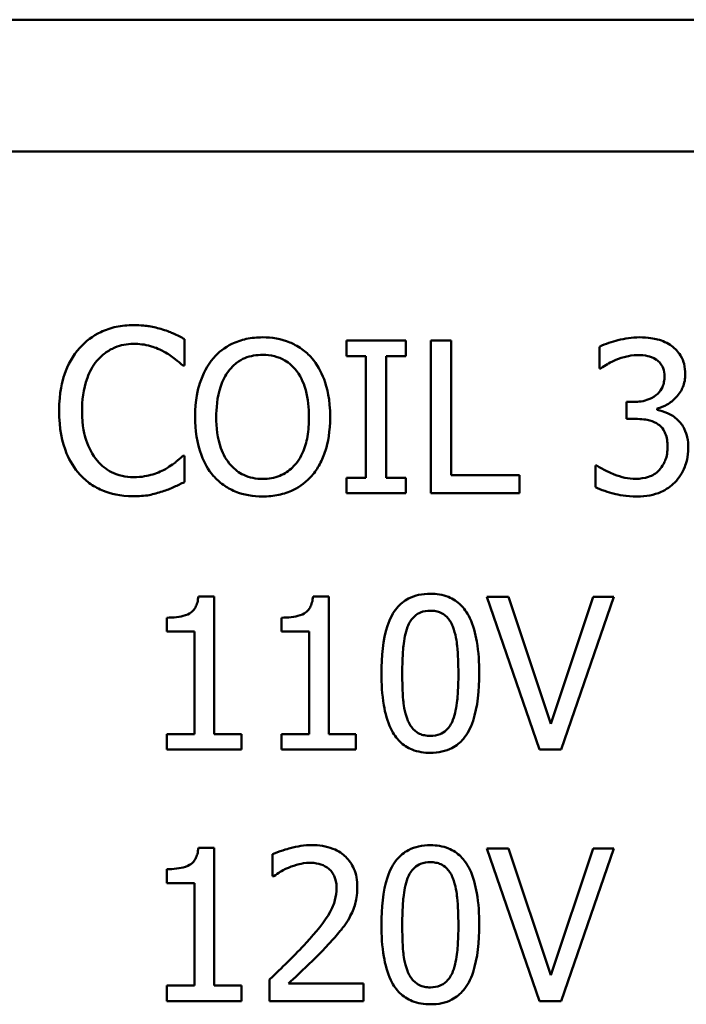
# Model space of a CAD drawing. Units: millimetres. Extents: x 13 to 546, y 6 to 425.
# Drawn here: x 99 to 108, y 352 to 366 of the extents above; entities that cross this region are included whole.
import ezdxf

# ---------------------------------------------------------------- set-up
doc = ezdxf.new("R2010")
doc.units = ezdxf.units.MM
doc.layers.add('Visible {c3}', color=7, linetype='Continuous', lineweight=50)

msp = doc.modelspace()

# ---------------------------------------------------------------- linework, layer by layer
at = {"layer": 'Visible {c3}'}
for p, q in [((91.898, 366.128), (123.498, 366.128)), ((92.223, 364.228), (123.173, 364.228)), ((101.091, 361.146), (101.091, 361.528)), ((104.276, 361.506), (103.424, 361.506)), ((103.424, 361.506), (103.424, 361.282)), ((104.276, 361.282), (104.276, 361.506)), ((104.93, 361.506), (104.638, 361.506)), ((104.638, 361.506), (104.638, 359.306)), ((104.93, 359.567), (104.93, 361.506)), ((107.068, 361.417), (107.068, 361.105)), ((103.424, 361.282), (103.704, 361.282)), ((103.704, 361.282), (103.704, 359.531)), ((103.996, 359.531), (103.996, 361.282)), ((103.996, 361.282), (104.276, 361.282)), ((101.066, 361.146), (101.091, 361.146)), ((107.068, 361.105), (107.086, 361.105)), ((107.554, 360.622), (107.456, 360.622)), ((107.456, 360.622), (107.456, 360.378)), ((107.895, 360.508), (107.895, 360.529)), ((107.456, 360.378), (107.581, 360.378)), ((101.091, 359.846), (101.068, 359.846)), ((101.091, 359.468), (101.091, 359.846)), ((107.007, 359.708), (107.007, 359.396)), ((107.028, 359.708), (107.007, 359.708)), ((103.704, 359.531), (103.424, 359.531)), ((103.424, 359.531), (103.424, 359.306)), ((104.276, 359.531), (103.996, 359.531)), ((104.276, 359.306), (104.276, 359.531)), ((105.912, 359.567), (104.93, 359.567)), ((105.912, 359.306), (105.912, 359.567)), ((103.424, 359.306), (104.276, 359.306)), ((104.638, 359.306), (105.912, 359.306)), ((101.518, 357.822), (101.29, 357.822)), ((101.518, 355.839), (101.518, 357.822)), ((103.169, 357.822), (102.941, 357.822)), ((103.169, 355.839), (103.169, 357.822)), ((105.756, 357.815), (105.442, 357.815)), ((105.442, 357.815), (106.2, 355.615)), ((106.366, 355.987), (105.756, 357.815)), ((106.976, 357.815), (106.366, 355.987)), ((106.516, 355.615), (107.273, 357.815)), ((107.273, 357.815), (106.976, 357.815)), ((100.836, 357.515), (100.836, 357.314)), ((102.486, 357.515), (102.486, 357.314)), ((100.836, 357.314), (101.235, 357.314)), ((101.235, 357.314), (101.235, 355.839)), ((102.486, 357.314), (102.886, 357.314)), ((102.886, 357.314), (102.886, 355.839)), ((100.836, 355.839), (100.836, 355.615)), ((101.235, 355.839), (100.836, 355.839)), ((101.909, 355.839), (101.518, 355.839)), ((101.909, 355.615), (101.909, 355.839)), ((102.486, 355.839), (102.486, 355.615)), ((102.886, 355.839), (102.486, 355.839)), ((103.56, 355.839), (103.169, 355.839)), ((103.56, 355.615), (103.56, 355.839)), ((100.836, 355.615), (101.909, 355.615)), ((102.486, 355.615), (103.56, 355.615)), ((106.2, 355.615), (106.516, 355.615)), ((101.518, 354.2), (101.29, 354.2)), ((101.518, 352.217), (101.518, 354.2)), ((105.756, 354.192), (105.442, 354.192)), ((105.442, 354.192), (106.2, 351.992)), ((106.366, 352.365), (105.756, 354.192)), ((106.976, 354.192), (106.366, 352.365)), ((106.516, 351.992), (107.273, 354.192)), ((107.273, 354.192), (106.976, 354.192)), ((102.36, 354.107), (102.36, 353.793)), ((100.836, 353.893), (100.836, 353.691)), ((102.36, 353.793), (102.376, 353.793)), ((100.836, 353.691), (101.235, 353.691)), ((101.235, 353.691), (101.235, 352.217)), ((102.313, 352.304), (102.313, 351.992)), ((100.836, 352.217), (100.836, 351.992)), ((101.235, 352.217), (100.836, 352.217)), ((101.909, 352.217), (101.518, 352.217)), ((101.909, 351.992), (101.909, 352.217)), ((103.67, 352.247), (102.59, 352.247)), ((103.67, 351.992), (103.67, 352.247)), ((100.836, 351.992), (101.909, 351.992)), ((102.313, 351.992), (103.67, 351.992)), ((106.2, 351.992), (106.516, 351.992))]:
    msp.add_line(p, q, dxfattribs=at)
for points, knots in [([(100.356, 361.729), (100.272, 361.729), (100.189, 361.721), (100.03, 361.687), (99.956, 361.663), (99.769, 361.573), (99.668, 361.497), (99.583, 361.401)], [-0.08745655, -0.08745655, -0.08745655, -0.08745655, -0.06224098, -0.06224098, -0.03856442, -0.03856442, 0, 0, 0, 0]), ([(100.775, 361.667), (100.712, 361.686), (100.646, 361.701), (100.548, 361.717), (100.471, 361.729), (100.356, 361.729)], [-0.101331, -0.101331, -0.101331, -0.101331, -0.0342499, -0.0342499, 0, 0, 0, 0]), ([(101.091, 361.528), (101.039, 361.556), (100.986, 361.582), (100.904, 361.619), (100.847, 361.644), (100.775, 361.667)], [-0.06726542, -0.06726542, -0.06726542, -0.06726542, -0.02275383, -0.02275383, 0, 0, 0, 0]), ([(102.215, 361.553), (102.136, 361.553), (102.057, 361.546), (101.907, 361.513), (101.838, 361.49), (101.67, 361.408), (101.582, 361.34), (101.507, 361.255)], [-0.07960732, -0.07960732, -0.07960732, -0.07960732, -0.05607296, -0.05607296, -0.03394619, -0.03394619, 0, 0, 0, 0]), ([(102.924, 361.255), (102.881, 361.304), (102.833, 361.347), (102.715, 361.43), (102.652, 361.461), (102.482, 361.532), (102.349, 361.553), (102.215, 361.553)], [-0.0671522, -0.0671522, -0.0671522, -0.0671522, -0.05516574, -0.05516574, -0.04039069, -0.04039069, 0, 0, 0, 0]), ([(107.642, 361.553), (107.536, 361.553), (107.431, 361.537), (107.256, 361.492), (107.151, 361.462), (107.068, 361.417)], [-0.06788366, -0.06788366, -0.06788366, -0.06788366, -0.02828041, -0.02828041, 0, 0, 0, 0]), ([(108.105, 361.428), (108.044, 361.472), (107.976, 361.503), (107.852, 361.536), (107.769, 361.553), (107.642, 361.553)], [-0.0930867, -0.0930867, -0.0930867, -0.0930867, -0.03831731, -0.03831731, 0, 0, 0, 0]), ([(99.583, 361.401), (99.483, 361.288), (99.411, 361.158), (99.332, 360.929), (99.286, 360.764), (99.286, 360.494)], [-0.214663, -0.214663, -0.214663, -0.214663, -0.0809355, -0.0809355, 0, 0, 0, 0]), ([(99.828, 361.214), (99.864, 361.256), (99.904, 361.294), (99.992, 361.359), (100.039, 361.385), (100.174, 361.442), (100.262, 361.459), (100.354, 361.459)], [-0.06023132, -0.06023132, -0.06023132, -0.06023132, -0.0437449, -0.0437449, -0.02759597, -0.02759597, 0, 0, 0, 0]), ([(100.354, 361.459), (100.437, 361.459), (100.521, 361.45), (100.638, 361.416), (100.713, 361.392), (100.798, 361.345)], [-0.08934404, -0.08934404, -0.08934404, -0.08934404, -0.02912226, -0.02912226, 0, 0, 0, 0]), ([(108.301, 361.021), (108.301, 361.071), (108.296, 361.121), (108.275, 361.203), (108.26, 361.247), (108.199, 361.347), (108.156, 361.391), (108.105, 361.428)], [-0.05841538, -0.05841538, -0.05841538, -0.05841538, -0.03518843, -0.03518843, -0.01882742, -0.01882742, 0, 0, 0, 0]), ([(99.616, 360.494), (99.616, 360.636), (99.632, 360.805), (99.724, 361.058), (99.768, 361.142), (99.828, 361.214)], [-0.08087595, -0.08087595, -0.08087595, -0.08087595, -0.02811195, -0.02811195, 0, 0, 0, 0]), ([(100.798, 361.345), (100.853, 361.315), (100.909, 361.279), (100.995, 361.209), (101.031, 361.178), (101.066, 361.146)], [-0.03317564, -0.03317564, -0.03317564, -0.03317564, -0.01422529, -0.01422529, 0, 0, 0, 0]), ([(101.507, 361.255), (101.418, 361.148), (101.355, 361.025), (101.285, 360.812), (101.243, 360.656), (101.243, 360.406)], [-0.196438, -0.196438, -0.196438, -0.196438, -0.0749275, -0.0749275, 0, 0, 0, 0]), ([(101.728, 361.071), (101.76, 361.112), (101.795, 361.149), (101.881, 361.217), (101.924, 361.239), (102.041, 361.287), (102.129, 361.3), (102.217, 361.3)], [-0.04780687, -0.04780687, -0.04780687, -0.04780687, -0.03777442, -0.03777442, -0.02636395, -0.02636395, 0, 0, 0, 0]), ([(102.217, 361.3), (102.274, 361.3), (102.331, 361.294), (102.439, 361.267), (102.489, 361.247), (102.602, 361.182), (102.657, 361.132), (102.703, 361.071)], [-0.05623186, -0.05623186, -0.05623186, -0.05623186, -0.03898811, -0.03898811, -0.02285594, -0.02285594, 0, 0, 0, 0]), ([(103.188, 360.406), (103.188, 360.655), (103.145, 360.827), (103.058, 361.06), (103.001, 361.165), (102.924, 361.255)], [-0.07471488, -0.07471488, -0.07471488, -0.07471488, -0.03559582, -0.03559582, 0, 0, 0, 0]), ([(107.086, 361.105), (107.116, 361.126), (107.148, 361.147), (107.193, 361.174), (107.232, 361.198), (107.303, 361.228)], [-0.0741281, -0.0741281, -0.0741281, -0.0741281, -0.02302457, -0.02302457, 0, 0, 0, 0]), ([(107.303, 361.228), (107.354, 361.248), (107.406, 361.265), (107.484, 361.284), (107.542, 361.298), (107.619, 361.298)], [-0.07284755, -0.07284755, -0.07284755, -0.07284755, -0.02307772, -0.02307772, 0, 0, 0, 0]), ([(107.619, 361.298), (107.667, 361.298), (107.716, 361.293), (107.785, 361.278), (107.834, 361.265), (107.886, 361.23)], [-0.0591321, -0.0591321, -0.0591321, -0.0591321, -0.01893643, -0.01893643, 0, 0, 0, 0]), ([(107.886, 361.23), (107.907, 361.216), (107.925, 361.199), (107.953, 361.164), (107.969, 361.14), (107.996, 361.073), (108.002, 361.032), (108.002, 360.991)], [-0.03447164, -0.03447164, -0.03447164, -0.03447164, -0.02184085, -0.02184085, -0.01216541, -0.01216541, 0, 0, 0, 0]), ([(101.548, 360.406), (101.548, 360.521), (101.558, 360.687), (101.639, 360.928), (101.676, 361.005), (101.728, 361.071)], [-0.07617322, -0.07617322, -0.07617322, -0.07617322, -0.02529764, -0.02529764, 0, 0, 0, 0]), ([(102.703, 361.071), (102.781, 360.971), (102.818, 360.857), (102.871, 360.668), (102.883, 360.535), (102.883, 360.406)], [-0.0586199, -0.0586199, -0.0586199, -0.0586199, -0.0386469, -0.0386469, 0, 0, 0, 0]), ([(108.002, 360.991), (108.002, 360.964), (108, 360.936), (107.99, 360.884), (107.983, 360.86), (107.956, 360.8), (107.934, 360.768), (107.872, 360.709), (107.827, 360.681), (107.706, 360.632), (107.63, 360.622), (107.554, 360.622)], [-0.0723048, -0.0723048, -0.0723048, -0.0723048, -0.06242313, -0.06242313, -0.05335906, -0.05335906, -0.0391336, -0.0391336, -0.02263999, -0.02263999, 0, 0, 0, 0]), ([(107.895, 360.529), (107.946, 360.54), (107.995, 360.559), (108.087, 360.611), (108.128, 360.645), (108.218, 360.74), (108.248, 360.792), (108.29, 360.895), (108.301, 360.957), (108.301, 361.021)], [-0.05223727, -0.05223727, -0.05223727, -0.05223727, -0.04282125, -0.04282125, -0.03320545, -0.03320545, -0.01932301, -0.01932301, 0, 0, 0, 0]), ([(108.191, 360.365), (108.148, 360.406), (108.099, 360.439), (107.996, 360.481), (107.946, 360.498), (107.895, 360.508)], [-0.03344015, -0.03344015, -0.03344015, -0.03344015, -0.01559152, -0.01559152, 0, 0, 0, 0]), ([(99.286, 360.494), (99.286, 360.238), (99.328, 360.041), (99.44, 359.769), (99.502, 359.665), (99.585, 359.576)], [-0.08829629, -0.08829629, -0.08829629, -0.08829629, -0.03638801, -0.03638801, 0, 0, 0, 0]), ([(99.836, 359.775), (99.762, 359.862), (99.711, 359.965), (99.654, 360.135), (99.616, 360.267), (99.616, 360.494)], [-0.1876705, -0.1876705, -0.1876705, -0.1876705, -0.0683626, -0.0683626, 0, 0, 0, 0]), ([(101.243, 360.406), (101.243, 360.219), (101.268, 360.03), (101.374, 359.747), (101.43, 359.646), (101.505, 359.56)], [-0.0907579, -0.0907579, -0.0907579, -0.0907579, -0.03449967, -0.03449967, 0, 0, 0, 0]), ([(102.217, 359.513), (102.168, 359.513), (102.12, 359.518), (102.028, 359.537), (101.985, 359.551), (101.873, 359.603), (101.813, 359.65), (101.69, 359.785), (101.645, 359.871), (101.565, 360.097), (101.548, 360.256), (101.548, 360.406)], [-0.1151336, -0.1151336, -0.1151336, -0.1151336, -0.1029083, -0.1029083, -0.0914087, -0.0914087, -0.0717156, -0.0717156, -0.0452207, -0.0452207, 0, 0, 0, 0]), ([(102.883, 360.406), (102.883, 360.312), (102.877, 360.215), (102.846, 360.043), (102.824, 359.964), (102.743, 359.785), (102.687, 359.72), (102.593, 359.628), (102.533, 359.587), (102.385, 359.527), (102.302, 359.513), (102.217, 359.513)], [-0.09127148, -0.09127148, -0.09127148, -0.09127148, -0.07713822, -0.07713822, -0.06506601, -0.06506601, -0.04773614, -0.04773614, -0.02553531, -0.02553531, 0, 0, 0, 0]), ([(102.924, 359.56), (102.968, 359.61), (103.006, 359.665), (103.072, 359.787), (103.099, 359.854), (103.156, 360.036), (103.188, 360.193), (103.188, 360.406)], [-0.1382999, -0.1382999, -0.1382999, -0.1382999, -0.102503, -0.102503, -0.0638798, -0.0638798, 0, 0, 0, 0]), ([(107.581, 360.378), (107.674, 360.378), (107.746, 360.367), (107.835, 360.344), (107.876, 360.326), (107.913, 360.299)], [-0.02767334, -0.02767334, -0.02767334, -0.02767334, -0.01349832, -0.01349832, 0, 0, 0, 0]), ([(108.344, 359.959), (108.344, 360.011), (108.34, 360.064), (108.323, 360.145), (108.311, 360.188), (108.26, 360.287), (108.23, 360.33), (108.191, 360.365)], [-0.06388357, -0.06388357, -0.06388357, -0.06388357, -0.03334665, -0.03334665, -0.0157617, -0.0157617, 0, 0, 0, 0]), ([(107.913, 360.299), (107.935, 360.284), (107.954, 360.265), (107.993, 360.215), (108.006, 360.186), (108.037, 360.112), (108.045, 360.047), (108.045, 359.98)], [-0.0317165, -0.0317165, -0.0317165, -0.0317165, -0.02660826, -0.02660826, -0.01996203, -0.01996203, 0, 0, 0, 0]), ([(108.045, 359.98), (108.045, 359.91), (108.037, 359.841), (108.004, 359.758), (107.98, 359.702), (107.923, 359.638)], [-0.08535918, -0.08535918, -0.08535918, -0.08535918, -0.02552464, -0.02552464, 0, 0, 0, 0]), ([(108.15, 359.463), (108.212, 359.528), (108.26, 359.602), (108.314, 359.737), (108.344, 359.828), (108.344, 359.959)], [-0.1030212, -0.1030212, -0.1030212, -0.1030212, -0.0393873, -0.0393873, 0, 0, 0, 0]), ([(101.068, 359.846), (101.038, 359.817), (100.999, 359.784), (100.949, 359.743), (100.9, 359.705), (100.815, 359.655)], [-0.08207222, -0.08207222, -0.08207222, -0.08207222, -0.02944855, -0.02944855, 0, 0, 0, 0]), ([(100.354, 359.538), (100.3, 359.538), (100.246, 359.544), (100.13, 359.571), (100.079, 359.592), (99.961, 359.652), (99.893, 359.707), (99.836, 359.775)], [-0.05058273, -0.05058273, -0.05058273, -0.05058273, -0.03959826, -0.03959826, -0.02674648, -0.02674648, 0, 0, 0, 0]), ([(100.815, 359.655), (100.75, 359.619), (100.68, 359.592), (100.572, 359.561), (100.486, 359.538), (100.354, 359.538)], [-0.118218, -0.118218, -0.118218, -0.118218, -0.0394886, -0.0394886, 0, 0, 0, 0]), ([(107.59, 359.515), (107.482, 359.515), (107.378, 359.538), (107.233, 359.595), (107.118, 359.642), (107.028, 359.708)], [-0.1066084, -0.1066084, -0.1066084, -0.1066084, -0.0332883, -0.0332883, 0, 0, 0, 0]), ([(99.585, 359.576), (99.632, 359.525), (99.684, 359.479), (99.798, 359.4), (99.859, 359.368), (100.023, 359.302), (100.163, 359.264), (100.351, 359.264)], [-0.1294544, -0.1294544, -0.1294544, -0.1294544, -0.0928897, -0.0928897, -0.0563955, -0.0563955, 0, 0, 0, 0]), ([(101.505, 359.56), (101.549, 359.51), (101.597, 359.466), (101.701, 359.391), (101.757, 359.36), (101.945, 359.281), (102.079, 359.26), (102.215, 359.26)], [-0.0822655, -0.0822655, -0.0822655, -0.0822655, -0.06108411, -0.06108411, -0.04081017, -0.04081017, 0, 0, 0, 0]), ([(102.215, 359.26), (102.293, 359.26), (102.372, 359.267), (102.52, 359.299), (102.592, 359.322), (102.761, 359.405), (102.849, 359.474), (102.924, 359.56)], [-0.08006347, -0.08006347, -0.08006347, -0.08006347, -0.05637572, -0.05637572, -0.03423424, -0.03423424, 0, 0, 0, 0]), ([(107.923, 359.638), (107.903, 359.616), (107.881, 359.597), (107.829, 359.565), (107.801, 359.553), (107.713, 359.525), (107.651, 359.515), (107.59, 359.515)], [-0.03656772, -0.03656772, -0.03656772, -0.03656772, -0.02762407, -0.02762407, -0.01840713, -0.01840713, 0, 0, 0, 0]), ([(100.775, 359.333), (100.831, 359.351), (100.89, 359.372), (100.992, 359.422), (101.041, 359.445), (101.091, 359.468)], [-0.03400994, -0.03400994, -0.03400994, -0.03400994, -0.01643492, -0.01643492, 0, 0, 0, 0]), ([(107.007, 359.396), (107.091, 359.353), (107.189, 359.323), (107.333, 359.287), (107.451, 359.26), (107.608, 359.26)], [-0.128351, -0.128351, -0.128351, -0.128351, -0.0471382, -0.0471382, 0, 0, 0, 0]), ([(107.608, 359.26), (107.67, 359.26), (107.731, 359.265), (107.848, 359.287), (107.901, 359.304), (108.027, 359.359), (108.093, 359.405), (108.15, 359.463)], [-0.05974479, -0.05974479, -0.05974479, -0.05974479, -0.04134028, -0.04134028, -0.02444798, -0.02444798, 0, 0, 0, 0]), ([(100.351, 359.264), (100.431, 359.264), (100.514, 359.268), (100.647, 359.294), (100.712, 359.312), (100.775, 359.333)], [-0.04075088, -0.04075088, -0.04075088, -0.04075088, -0.01997751, -0.01997751, 0, 0, 0, 0]), ([(101.29, 357.822), (101.288, 357.792), (101.283, 357.762), (101.269, 357.708), (101.26, 357.684), (101.233, 357.637), (101.216, 357.616), (101.182, 357.587), (101.155, 357.567), (101.026, 357.523), (100.93, 357.515), (100.836, 357.515)], [-0.145142, -0.145142, -0.145142, -0.145142, -0.1101044, -0.1101044, -0.0798625, -0.0798625, -0.0470863, -0.0470863, -0.0281982, -0.0281982, 0, 0, 0, 0]), ([(102.941, 357.822), (102.939, 357.792), (102.934, 357.762), (102.92, 357.708), (102.911, 357.684), (102.884, 357.637), (102.867, 357.616), (102.833, 357.587), (102.806, 357.567), (102.677, 357.523), (102.58, 357.515), (102.486, 357.515)], [-0.145142, -0.145142, -0.145142, -0.145142, -0.1101044, -0.1101044, -0.0798625, -0.0798625, -0.0470863, -0.0470863, -0.0281982, -0.0281982, 0, 0, 0, 0]), ([(104.631, 357.859), (104.574, 357.859), (104.517, 357.854), (104.411, 357.831), (104.363, 357.814), (104.252, 357.756), (104.196, 357.71), (104.096, 357.59), (104.05, 357.507), (103.948, 357.198), (103.927, 356.953), (103.927, 356.713)], [-0.1986813, -0.1986813, -0.1986813, -0.1986813, -0.1715788, -0.1715788, -0.1468219, -0.1468219, -0.1119608, -0.1119608, -0.0719784, -0.0719784, 0, 0, 0, 0]), ([(105.334, 356.715), (105.334, 356.865), (105.325, 357.022), (105.28, 357.285), (105.249, 357.404), (105.157, 357.594), (105.112, 357.653), (105.017, 357.747), (104.958, 357.786), (104.809, 357.846), (104.72, 357.859), (104.631, 357.859)], [-0.1205701, -0.1205701, -0.1205701, -0.1205701, -0.0904476, -0.0904476, -0.0669602, -0.0669602, -0.0482267, -0.0482267, -0.0267314, -0.0267314, 0, 0, 0, 0]), ([(104.303, 357.383), (104.314, 357.412), (104.328, 357.439), (104.359, 357.488), (104.376, 357.51), (104.429, 357.562), (104.462, 357.58), (104.534, 357.608), (104.583, 357.615), (104.631, 357.615)], [-0.03419002, -0.03419002, -0.03419002, -0.03419002, -0.02842866, -0.02842866, -0.02324239, -0.02324239, -0.01444488, -0.01444488, 0, 0, 0, 0]), ([(104.631, 357.615), (104.658, 357.615), (104.685, 357.613), (104.736, 357.603), (104.759, 357.596), (104.802, 357.577), (104.836, 357.559), (104.908, 357.483), (104.934, 357.436), (104.954, 357.387)], [-0.06637323, -0.06637323, -0.06637323, -0.06637323, -0.04796344, -0.04796344, -0.03136304, -0.03136304, -0.01589601, -0.01589601, 0, 0, 0, 0]), ([(104.226, 356.713), (104.226, 356.931), (104.239, 357.06), (104.252, 357.199), (104.269, 357.298), (104.303, 357.383)], [-0.04203862, -0.04203862, -0.04203862, -0.04203862, -0.02743257, -0.02743257, 0, 0, 0, 0]), ([(104.954, 357.387), (104.996, 357.281), (105.01, 357.163), (105.03, 356.981), (105.034, 356.842), (105.034, 356.715)], [-0.05482218, -0.05482218, -0.05482218, -0.05482218, -0.03824375, -0.03824375, 0, 0, 0, 0]), ([(103.927, 356.713), (103.927, 356.563), (103.935, 356.405), (103.98, 356.142), (104.011, 356.022), (104.1, 355.838), (104.143, 355.778), (104.242, 355.68), (104.301, 355.642), (104.451, 355.581), (104.541, 355.568), (104.631, 355.568)], [-0.1285982, -0.1285982, -0.1285982, -0.1285982, -0.0947303, -0.0947303, -0.0684873, -0.0684873, -0.0485755, -0.0485755, -0.027037, -0.027037, 0, 0, 0, 0]), ([(104.301, 356.05), (104.257, 356.166), (104.245, 356.277), (104.229, 356.449), (104.226, 356.59), (104.226, 356.713)], [-0.05138229, -0.05138229, -0.05138229, -0.05138229, -0.03673406, -0.03673406, 0, 0, 0, 0]), ([(104.631, 355.568), (104.687, 355.568), (104.743, 355.573), (104.848, 355.597), (104.896, 355.613), (105.006, 355.671), (105.062, 355.716), (105.163, 355.837), (105.209, 355.92), (105.312, 356.23), (105.334, 356.475), (105.334, 356.715)], [-0.1973793, -0.1973793, -0.1973793, -0.1973793, -0.1708741, -0.1708741, -0.1466106, -0.1466106, -0.1120213, -0.1120213, -0.0720473, -0.0720473, 0, 0, 0, 0]), ([(105.034, 356.715), (105.034, 356.505), (105.023, 356.383), (105.007, 356.23), (104.989, 356.129), (104.956, 356.044)], [-0.04622403, -0.04622403, -0.04622403, -0.04622403, -0.02740351, -0.02740351, 0, 0, 0, 0]), ([(104.631, 355.813), (104.603, 355.813), (104.574, 355.815), (104.521, 355.825), (104.497, 355.833), (104.456, 355.852), (104.42, 355.871), (104.347, 355.951), (104.32, 355.999), (104.301, 356.05)], [-0.07709809, -0.07709809, -0.07709809, -0.07709809, -0.05371957, -0.05371957, -0.03272105, -0.03272105, -0.01621284, -0.01621284, 0, 0, 0, 0]), ([(104.956, 356.044), (104.945, 356.016), (104.932, 355.988), (104.901, 355.939), (104.884, 355.918), (104.832, 355.866), (104.799, 355.848), (104.727, 355.819), (104.679, 355.813), (104.631, 355.813)], [-0.03464799, -0.03464799, -0.03464799, -0.03464799, -0.0286883, -0.0286883, -0.02331572, -0.02331572, -0.01430256, -0.01430256, 0, 0, 0, 0]), ([(101.29, 354.2), (101.288, 354.17), (101.283, 354.14), (101.269, 354.086), (101.26, 354.062), (101.233, 354.015), (101.216, 353.993), (101.182, 353.965), (101.155, 353.945), (101.026, 353.901), (100.93, 353.893), (100.836, 353.893)], [-0.145142, -0.145142, -0.145142, -0.145142, -0.1101044, -0.1101044, -0.0798625, -0.0798625, -0.0470863, -0.0470863, -0.0281982, -0.0281982, 0, 0, 0, 0]), ([(102.923, 354.239), (102.819, 354.239), (102.715, 354.222), (102.571, 354.184), (102.449, 354.151), (102.36, 354.107)], [-0.09988592, -0.09988592, -0.09988592, -0.09988592, -0.0298584, -0.0298584, 0, 0, 0, 0]), ([(103.579, 353.634), (103.579, 353.681), (103.576, 353.729), (103.559, 353.818), (103.547, 353.859), (103.502, 353.964), (103.462, 354.021), (103.372, 354.109), (103.313, 354.154), (103.131, 354.225), (103.026, 354.239), (102.923, 354.239)], [-0.138576, -0.138576, -0.138576, -0.138576, -0.1151978, -0.1151978, -0.0936528, -0.0936528, -0.0586391, -0.0586391, -0.0308342, -0.0308342, 0, 0, 0, 0]), ([(104.631, 354.237), (104.574, 354.237), (104.517, 354.232), (104.411, 354.208), (104.363, 354.191), (104.252, 354.134), (104.196, 354.088), (104.096, 353.968), (104.05, 353.885), (103.948, 353.576), (103.927, 353.331), (103.927, 353.091)], [-0.1986813, -0.1986813, -0.1986813, -0.1986813, -0.1715788, -0.1715788, -0.1468219, -0.1468219, -0.1119608, -0.1119608, -0.0719784, -0.0719784, 0, 0, 0, 0]), ([(105.334, 353.092), (105.334, 353.242), (105.325, 353.4), (105.28, 353.663), (105.249, 353.782), (105.157, 353.972), (105.112, 354.031), (105.017, 354.125), (104.958, 354.164), (104.809, 354.224), (104.72, 354.237), (104.631, 354.237)], [-0.1205701, -0.1205701, -0.1205701, -0.1205701, -0.0904476, -0.0904476, -0.0669602, -0.0669602, -0.0482267, -0.0482267, -0.0267314, -0.0267314, 0, 0, 0, 0]), ([(102.59, 353.914), (102.64, 353.935), (102.691, 353.951), (102.769, 353.971), (102.827, 353.984), (102.902, 353.984)], [-0.06821288, -0.06821288, -0.06821288, -0.06821288, -0.02242022, -0.02242022, 0, 0, 0, 0]), ([(102.902, 353.984), (102.972, 353.984), (103.022, 353.972), (103.098, 353.946), (103.137, 353.924), (103.171, 353.895)], [-0.02411035, -0.02411035, -0.02411035, -0.02411035, -0.01353397, -0.01353397, 0, 0, 0, 0]), ([(104.303, 353.761), (104.314, 353.789), (104.328, 353.817), (104.359, 353.866), (104.376, 353.888), (104.429, 353.94), (104.462, 353.957), (104.534, 353.986), (104.583, 353.993), (104.631, 353.993)], [-0.03419002, -0.03419002, -0.03419002, -0.03419002, -0.02842866, -0.02842866, -0.02324239, -0.02324239, -0.01444488, -0.01444488, 0, 0, 0, 0]), ([(104.631, 353.993), (104.658, 353.993), (104.685, 353.991), (104.736, 353.981), (104.759, 353.974), (104.802, 353.955), (104.836, 353.937), (104.908, 353.861), (104.934, 353.814), (104.954, 353.765)], [-0.06637323, -0.06637323, -0.06637323, -0.06637323, -0.04796344, -0.04796344, -0.03136304, -0.03136304, -0.01589601, -0.01589601, 0, 0, 0, 0]), ([(102.376, 353.793), (102.405, 353.813), (102.44, 353.836), (102.485, 353.863), (102.528, 353.89), (102.59, 353.914)], [-0.05797803, -0.05797803, -0.05797803, -0.05797803, -0.01992742, -0.01992742, 0, 0, 0, 0]), ([(103.171, 353.895), (103.188, 353.88), (103.204, 353.863), (103.231, 353.824), (103.242, 353.803), (103.263, 353.753), (103.28, 353.702), (103.28, 353.618)], [-0.06445114, -0.06445114, -0.06445114, -0.06445114, -0.04517243, -0.04517243, -0.02496298, -0.02496298, 0, 0, 0, 0]), ([(104.226, 353.091), (104.226, 353.308), (104.239, 353.437), (104.252, 353.576), (104.269, 353.676), (104.303, 353.761)], [-0.04203862, -0.04203862, -0.04203862, -0.04203862, -0.02743257, -0.02743257, 0, 0, 0, 0]), ([(104.954, 353.765), (104.996, 353.658), (105.01, 353.541), (105.03, 353.359), (105.034, 353.22), (105.034, 353.092)], [-0.05482218, -0.05482218, -0.05482218, -0.05482218, -0.03824375, -0.03824375, 0, 0, 0, 0]), ([(103.28, 353.618), (103.28, 353.559), (103.272, 353.501), (103.241, 353.386), (103.218, 353.329), (103.114, 353.142), (102.974, 352.977), (102.845, 352.834)], [-0.1032043, -0.1032043, -0.1032043, -0.1032043, -0.0809146, -0.0809146, -0.0578362, -0.0578362, 0, 0, 0, 0]), ([(103.465, 353.194), (103.502, 353.258), (103.529, 353.325), (103.56, 353.433), (103.579, 353.513), (103.579, 353.634)], [-0.1041569, -0.1041569, -0.1041569, -0.1041569, -0.0364124, -0.0364124, 0, 0, 0, 0]), ([(103.171, 352.818), (103.227, 352.878), (103.282, 352.94), (103.357, 353.031), (103.413, 353.1), (103.465, 353.194)], [-0.1068054, -0.1068054, -0.1068054, -0.1068054, -0.0321453, -0.0321453, 0, 0, 0, 0]), ([(103.927, 353.091), (103.927, 352.941), (103.935, 352.782), (103.98, 352.519), (104.011, 352.4), (104.1, 352.215), (104.143, 352.155), (104.242, 352.058), (104.301, 352.02), (104.451, 351.959), (104.541, 351.946), (104.631, 351.946)], [-0.1285982, -0.1285982, -0.1285982, -0.1285982, -0.0947303, -0.0947303, -0.0684873, -0.0684873, -0.0485755, -0.0485755, -0.027037, -0.027037, 0, 0, 0, 0]), ([(104.301, 352.427), (104.257, 352.543), (104.245, 352.655), (104.229, 352.826), (104.226, 352.968), (104.226, 353.091)], [-0.05138229, -0.05138229, -0.05138229, -0.05138229, -0.03673406, -0.03673406, 0, 0, 0, 0]), ([(104.631, 351.946), (104.687, 351.946), (104.743, 351.951), (104.848, 351.974), (104.896, 351.991), (105.006, 352.048), (105.062, 352.094), (105.163, 352.215), (105.209, 352.298), (105.312, 352.607), (105.334, 352.852), (105.334, 353.092)], [-0.1973793, -0.1973793, -0.1973793, -0.1973793, -0.1708741, -0.1708741, -0.1466106, -0.1466106, -0.1120213, -0.1120213, -0.0720473, -0.0720473, 0, 0, 0, 0]), ([(105.034, 353.092), (105.034, 352.883), (105.023, 352.761), (105.007, 352.608), (104.989, 352.507), (104.956, 352.422)], [-0.04622403, -0.04622403, -0.04622403, -0.04622403, -0.02740351, -0.02740351, 0, 0, 0, 0]), ([(102.845, 352.834), (102.762, 352.743), (102.677, 352.655), (102.537, 352.517), (102.444, 352.427), (102.313, 352.304)], [-0.1417946, -0.1417946, -0.1417946, -0.1417946, -0.0536391, -0.0536391, 0, 0, 0, 0]), ([(102.59, 352.247), (102.674, 352.326), (102.78, 352.426), (102.937, 352.576), (103.034, 352.668), (103.171, 352.818)], [-0.1267125, -0.1267125, -0.1267125, -0.1267125, -0.0609162, -0.0609162, 0, 0, 0, 0]), ([(104.631, 352.19), (104.603, 352.19), (104.574, 352.193), (104.521, 352.203), (104.497, 352.21), (104.456, 352.23), (104.42, 352.249), (104.347, 352.329), (104.32, 352.377), (104.301, 352.427)], [-0.07709809, -0.07709809, -0.07709809, -0.07709809, -0.05371957, -0.05371957, -0.03272105, -0.03272105, -0.01621284, -0.01621284, 0, 0, 0, 0]), ([(104.956, 352.422), (104.945, 352.394), (104.932, 352.366), (104.901, 352.317), (104.884, 352.296), (104.832, 352.244), (104.799, 352.226), (104.727, 352.197), (104.679, 352.19), (104.631, 352.19)], [-0.03464799, -0.03464799, -0.03464799, -0.03464799, -0.0286883, -0.0286883, -0.02331572, -0.02331572, -0.01430256, -0.01430256, 0, 0, 0, 0])]:
    msp.add_open_spline(points, degree=3, knots=knots, dxfattribs=at)

doc.saveas('drawing.dxf')
